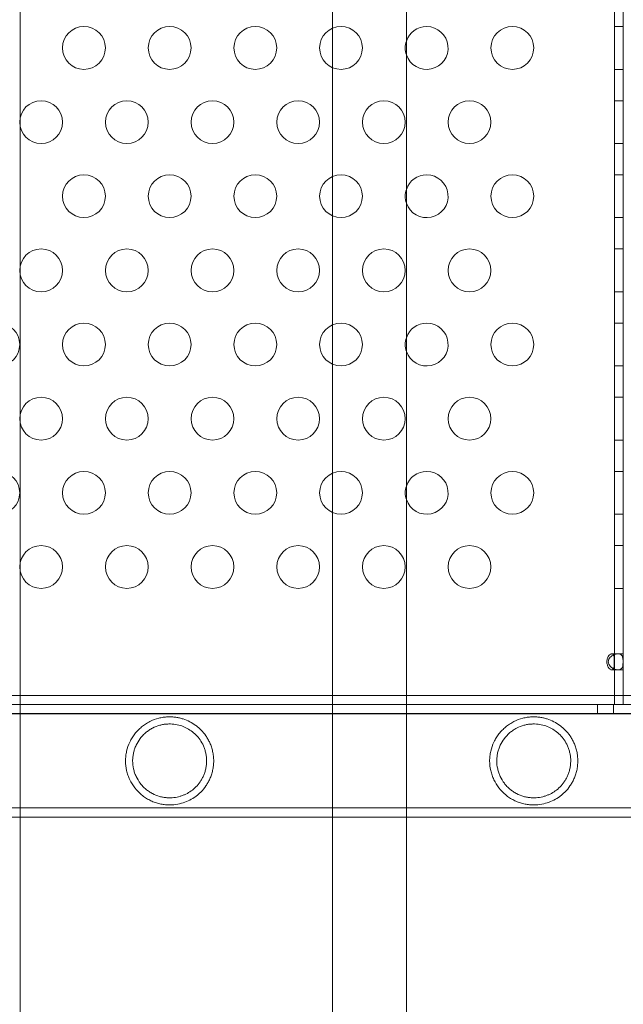
# Model space of a CAD drawing. Extents: x 0 to 855, y -101 to 324.
# Drawn here: x 691 to 698, y 5 to 16 of the extents above; entities that cross this region are included whole.
import ezdxf

# ---------------------------------------------------------------- set-up
doc = ezdxf.new("R2010")
doc.units = 0
doc.header["$MEASUREMENT"] = 0

# ---------------------------------------------------------------- blocks, each defined once
blk = doc.blocks.new('new block')
at = {"color": 0, "linetype": 'Continuous', "lineweight": 0}
for p, q in [((694.632, 40.432), (694.632, -1.068)), ((695.493, -1.068), (695.493, 38.253)), ((697.921, 8.256), (697.921, 32.256)), ((698.025, 32.15), (698.025, 8.362)), ((690.987, 31.311), (690.987, -1.068)), ((697.921, 16.176), (698.025, 16.176)), ((697.921, 15.676), (698.025, 15.676)), ((697.921, 15.31), (698.025, 15.31)), ((697.921, 14.81), (698.025, 14.81)), ((697.921, 14.444), (698.025, 14.444)), ((697.921, 13.944), (698.025, 13.944)), ((697.921, 13.578), (698.025, 13.578)), ((697.921, 13.078), (698.025, 13.078)), ((697.921, 12.712), (698.025, 12.712)), ((697.921, 12.212), (698.025, 12.212)), ((697.921, 11.846), (698.025, 11.846)), ((697.921, 11.346), (698.025, 11.346)), ((697.921, 10.98), (698.025, 10.98)), ((697.921, 10.48), (698.025, 10.48)), ((697.921, 10.114), (698.025, 10.114)), ((697.921, 9.614), (698.025, 9.614)), ((697.891, 8.85), (697.964, 8.85)), ((697.964, 8.85), (698.025, 8.85)), ((697.964, 8.662), (697.891, 8.662)), ((697.964, 8.662), (698.025, 8.662)), ((695.493, 8.362), (690.127, 8.362)), ((753.885, 8.362), (695.493, 8.362)), ((698.025, 8.362), (698.025, 8.256)), ((697.817, 8.256), (684.025, 8.256)), ((685.832, 8.258), (753.885, 8.258)), ((754.02, 8.256), (685.832, 8.256)), ((690.155, 8.257), (695.493, 8.257)), ((695.493, 8.257), (752.055, 8.257)), ((697.723, 8.152), (697.723, 8.256)), ((698.025, 8.256), (697.817, 8.256)), ((697.911, 8.152), (697.911, 8.256)), ((685.832, 8.152), (753.71, 8.152)), ((690.155, 8.148), (752.055, 8.148)), ((690.155, 7.051), (752.055, 7.051)), ((690.155, 6.942), (695.493, 6.942)), ((695.493, 6.942), (752.055, 6.942))]:
    blk.add_line(p, q, dxfattribs=at)
for centre in [(691.73, 15.926), (692.73, 15.926), (693.73, 15.926), (694.73, 15.926), (696.73, 15.926), (691.23, 15.06), (692.23, 15.06), (693.23, 15.06), (694.23, 15.06), (695.23, 15.06), (696.23, 15.06), (691.73, 14.194), (692.73, 14.194), (693.73, 14.194), (694.73, 14.194), (696.73, 14.194), (691.23, 13.328), (692.23, 13.328), (693.23, 13.328), (694.23, 13.328), (695.23, 13.328), (696.23, 13.328), (690.73, 12.462), (691.73, 12.462), (692.73, 12.462), (693.73, 12.462), (694.73, 12.462), (696.73, 12.462), (691.23, 11.596), (692.23, 11.596), (693.23, 11.596), (694.23, 11.596), (695.23, 11.596), (696.23, 11.596), (690.73, 10.73), (691.73, 10.73), (692.73, 10.73), (693.73, 10.73), (694.73, 10.73), (696.73, 10.73), (691.23, 9.864), (692.23, 9.864), (693.23, 9.864), (694.23, 9.864), (695.23, 9.864), (696.23, 9.864)]:
    blk.add_circle(centre, 0.25, dxfattribs=at)
for centre, start, end in [((695.73, 15.926), 198.5874, 90), ((695.73, 15.926), 90, 161.4126), ((695.73, 15.926), 161.4126, 198.5874), ((695.73, 14.194), 198.5874, 90), ((695.73, 14.194), 90, 161.4126), ((695.73, 14.194), 161.4126, 198.5874), ((695.73, 12.462), 198.5874, 90), ((695.73, 12.462), 90, 161.4126), ((695.73, 12.462), 161.4126, 198.5874), ((695.73, 10.73), 198.5874, 90), ((695.73, 10.73), 90, 161.4126), ((695.73, 10.73), 161.4126, 198.5874)]:
    blk.add_arc(centre, 0.25, start, end, dxfattribs=at)
for points, knots in [([(697.891, 8.85), (697.887, 8.85), (697.883, 8.849), (697.874, 8.845), (697.869, 8.842), (697.859, 8.832), (697.853, 8.825), (697.843, 8.807), (697.838, 8.795), (697.833, 8.764), (697.833, 8.746), (697.839, 8.716), (697.844, 8.704), (697.855, 8.685), (697.861, 8.678), (697.871, 8.669), (697.876, 8.666), (697.886, 8.663), (697.89, 8.662), (697.897, 8.663), (697.901, 8.665), (697.906, 8.669), (697.908, 8.672), (697.91, 8.676)], [0, 0, 0, 0, 0.037575, 0.037575, 0.0785573, 0.0785573, 0.132871, 0.132871, 0.201886, 0.201886, 0.2884301, 0.2884301, 0.354633, 0.354633, 0.4113156, 0.4113156, 0.4542034, 0.4542034, 0.49116, 0.49116, 0.5279795, 0.5279795, 0.5625368, 0.5625368, 0.5625368, 0.5625368]), ([(697.964, 8.85), (697.972, 8.85), (697.98, 8.849), (697.993, 8.844), (697.999, 8.84), (698.01, 8.829), (698.014, 8.821), (698.019, 8.803), (698.02, 8.795), (698.022, 8.774), (698.022, 8.764), (698.022, 8.753), (698.022, 8.745), (698.021, 8.727), (698.021, 8.721), (698.019, 8.708), (698.017, 8.702), (698.013, 8.688), (698.009, 8.682), (697.997, 8.67), (697.988, 8.666), (697.967, 8.662), (697.954, 8.662), (697.928, 8.668), (697.916, 8.672), (697.891, 8.686), (697.88, 8.694), (697.865, 8.712), (697.859, 8.72), (697.852, 8.738), (697.85, 8.747), (697.85, 8.762), (697.851, 8.767), (697.853, 8.778), (697.855, 8.783), (697.862, 8.796), (697.867, 8.804), (697.881, 8.818), (697.89, 8.825), (697.911, 8.837), (697.921, 8.842), (697.937, 8.847), (697.943, 8.848), (697.954, 8.849), (697.959, 8.85), (697.964, 8.85)], [0, 0, 0, 0, 0.08968, 0.08968, 0.180339, 0.180339, 0.301561, 0.301561, 0.393372, 0.393372, 0.499569, 0.499569, 0.598898, 0.598898, 0.665716, 0.665716, 0.740362, 0.740362, 0.853057, 0.853057, 0.988073, 0.988073, 1.135025, 1.135025, 1.262031, 1.262031, 1.387412, 1.387412, 1.485179, 1.485179, 1.572199, 1.572199, 1.625541, 1.625541, 1.678542, 1.678542, 1.764098, 1.764098, 1.871318, 1.871318, 1.97755, 1.97755, 2.035941, 2.035941, 2.094139, 2.094139, 2.094139, 2.094139]), ([(697.91, 8.837), (697.909, 8.838), (697.908, 8.84), (697.905, 8.844), (697.902, 8.846), (697.897, 8.849), (697.894, 8.85), (697.891, 8.85)], [0.91072424, 0.91072424, 0.91072424, 0.91072424, 0.93192115, 0.93192115, 0.96849365, 0.96849365, 1.00273775, 1.00273775, 1.00273775, 1.00273775]), ([(697.91, 8.676), (697.911, 8.677), (697.911, 8.678), (697.914, 8.686), (697.916, 8.694), (697.919, 8.717), (697.919, 8.732), (697.92, 8.764), (697.92, 8.78), (697.918, 8.806), (697.917, 8.816), (697.913, 8.83), (697.912, 8.833), (697.91, 8.837)], [0.5625368, 0.5625368, 0.5625368, 0.5625368, 0.5729616, 0.5729616, 0.636578, 0.636578, 0.7192508, 0.7192508, 0.8047104, 0.8047104, 0.8755194, 0.8755194, 0.9107242, 0.9107242, 0.9107242, 0.9107242]), ([(693.244, 7.599), (693.244, 7.618), (693.243, 7.637), (693.239, 7.674), (693.236, 7.693), (693.23, 7.719), (693.228, 7.728), (693.223, 7.745), (693.221, 7.754), (693.212, 7.779), (693.206, 7.794), (693.193, 7.824), (693.185, 7.839), (693.17, 7.866), (693.162, 7.879), (693.136, 7.917), (693.117, 7.939), (693.087, 7.969), (693.077, 7.979), (693.056, 7.997), (693.045, 8.006), (693.012, 8.03), (692.989, 8.044), (692.94, 8.069), (692.915, 8.08), (692.874, 8.093), (692.86, 8.097), (692.831, 8.104), (692.817, 8.106), (692.787, 8.111), (692.771, 8.112), (692.739, 8.114), (692.723, 8.114), (692.689, 8.112), (692.672, 8.111), (692.646, 8.107), (692.637, 8.105), (692.62, 8.102), (692.611, 8.1), (692.566, 8.088), (692.532, 8.075), (692.481, 8.05), (692.464, 8.04), (692.433, 8.019), (692.417, 8.008), (692.388, 7.984), (692.374, 7.971), (692.348, 7.944), (692.335, 7.93), (692.312, 7.9), (692.302, 7.885), (692.282, 7.853), (692.273, 7.836), (692.249, 7.785), (692.236, 7.749), (692.224, 7.694), (692.221, 7.675), (692.216, 7.637), (692.215, 7.618), (692.215, 7.599)], [0.04594576, 0.04594576, 0.04594576, 0.04594576, 0.04738137, 0.04738137, 0.04881699, 0.04881699, 0.04953479, 0.04953479, 0.0502526, 0.0502526, 0.05168821, 0.05168821, 0.05312383, 0.05312383, 0.05455944, 0.05455944, 0.05743067, 0.05743067, 0.05886629, 0.05886629, 0.0603019, 0.0603019, 0.06317313, 0.06317313, 0.06604436, 0.06604436, 0.06747998, 0.06747998, 0.06891559, 0.06891559, 0.07035121, 0.07035121, 0.07178682, 0.07178682, 0.07322244, 0.07322244, 0.07394024, 0.07394024, 0.07465805, 0.07465805, 0.07752928, 0.07752928, 0.07896489, 0.07896489, 0.08040051, 0.08040051, 0.08183612, 0.08183612, 0.08327174, 0.08327174, 0.08470735, 0.08470735, 0.08614297, 0.08614297, 0.0890142, 0.0890142, 0.09044981, 0.09044981, 0.09188543, 0.09188543, 0.09188543, 0.09188543]), ([(697.494, 7.599), (697.494, 7.618), (697.493, 7.637), (697.489, 7.674), (697.486, 7.693), (697.48, 7.719), (697.478, 7.728), (697.473, 7.745), (697.471, 7.754), (697.462, 7.779), (697.456, 7.794), (697.443, 7.824), (697.435, 7.839), (697.42, 7.866), (697.412, 7.879), (697.386, 7.917), (697.367, 7.939), (697.337, 7.969), (697.327, 7.979), (697.306, 7.997), (697.295, 8.006), (697.262, 8.03), (697.239, 8.044), (697.19, 8.069), (697.165, 8.08), (697.124, 8.093), (697.11, 8.097), (697.081, 8.104), (697.067, 8.106), (697.037, 8.111), (697.021, 8.112), (696.989, 8.114), (696.973, 8.114), (696.939, 8.112), (696.922, 8.111), (696.896, 8.107), (696.887, 8.105), (696.87, 8.102), (696.861, 8.1), (696.816, 8.088), (696.782, 8.075), (696.731, 8.05), (696.714, 8.04), (696.683, 8.019), (696.667, 8.008), (696.638, 7.984), (696.624, 7.971), (696.598, 7.944), (696.585, 7.93), (696.562, 7.9), (696.552, 7.885), (696.532, 7.853), (696.523, 7.836), (696.499, 7.785), (696.486, 7.749), (696.474, 7.694), (696.471, 7.675), (696.466, 7.637), (696.465, 7.618), (696.465, 7.599)], [0.04594576, 0.04594576, 0.04594576, 0.04594576, 0.04738137, 0.04738137, 0.04881699, 0.04881699, 0.04953479, 0.04953479, 0.0502526, 0.0502526, 0.05168821, 0.05168821, 0.05312383, 0.05312383, 0.05455944, 0.05455944, 0.05743067, 0.05743067, 0.05886629, 0.05886629, 0.0603019, 0.0603019, 0.06317313, 0.06317313, 0.06604436, 0.06604436, 0.06747998, 0.06747998, 0.06891559, 0.06891559, 0.07035121, 0.07035121, 0.07178682, 0.07178682, 0.07322244, 0.07322244, 0.07394024, 0.07394024, 0.07465805, 0.07465805, 0.07752928, 0.07752928, 0.07896489, 0.07896489, 0.08040051, 0.08040051, 0.08183612, 0.08183612, 0.08327174, 0.08327174, 0.08470735, 0.08470735, 0.08614297, 0.08614297, 0.0890142, 0.0890142, 0.09044981, 0.09044981, 0.09188543, 0.09188543, 0.09188543, 0.09188543]), ([(693.161, 7.599), (693.161, 7.615), (693.161, 7.63), (693.157, 7.661), (693.155, 7.676), (693.148, 7.706), (693.144, 7.72), (693.135, 7.748), (693.13, 7.762), (693.113, 7.8), (693.099, 7.823), (693.07, 7.866), (693.054, 7.885), (693.019, 7.92), (693.001, 7.936), (692.962, 7.963), (692.942, 7.976), (692.899, 7.997), (692.877, 8.006), (692.83, 8.019), (692.806, 8.025), (692.767, 8.029), (692.754, 8.03), (692.727, 8.031), (692.713, 8.03), (692.686, 8.028), (692.671, 8.027), (692.643, 8.022), (692.629, 8.019), (692.586, 8.007), (692.557, 7.996), (692.516, 7.974), (692.503, 7.966), (692.477, 7.949), (692.464, 7.94), (692.44, 7.919), (692.429, 7.909), (692.407, 7.886), (692.397, 7.874), (692.368, 7.837), (692.352, 7.81), (692.332, 7.767), (692.326, 7.752), (692.316, 7.723), (692.312, 7.708), (692.305, 7.677), (692.303, 7.662), (692.299, 7.631), (692.298, 7.615), (692.298, 7.599)], [0.03796278, 0.03796278, 0.03796278, 0.03796278, 0.03914788, 0.03914788, 0.04033299, 0.04033299, 0.0415181, 0.0415181, 0.04270321, 0.04270321, 0.04507343, 0.04507343, 0.04744364, 0.04744364, 0.04981386, 0.04981386, 0.05218408, 0.05218408, 0.0545543, 0.0545543, 0.05692451, 0.05692451, 0.05810962, 0.05810962, 0.05929473, 0.05929473, 0.06047984, 0.06047984, 0.06166495, 0.06166495, 0.06403517, 0.06403517, 0.06522027, 0.06522027, 0.06640538, 0.06640538, 0.06759049, 0.06759049, 0.0687756, 0.0687756, 0.07114582, 0.07114582, 0.07233093, 0.07233093, 0.07351603, 0.07351603, 0.07470114, 0.07470114, 0.07588625, 0.07588625, 0.07588625, 0.07588625]), ([(697.411, 7.599), (697.411, 7.615), (697.411, 7.63), (697.407, 7.661), (697.405, 7.676), (697.398, 7.706), (697.394, 7.72), (697.385, 7.748), (697.38, 7.762), (697.363, 7.8), (697.349, 7.823), (697.32, 7.866), (697.304, 7.885), (697.269, 7.92), (697.251, 7.936), (697.212, 7.963), (697.192, 7.976), (697.149, 7.997), (697.127, 8.006), (697.08, 8.019), (697.056, 8.025), (697.017, 8.029), (697.004, 8.03), (696.977, 8.031), (696.963, 8.03), (696.936, 8.028), (696.921, 8.027), (696.893, 8.022), (696.879, 8.019), (696.836, 8.007), (696.807, 7.996), (696.766, 7.974), (696.753, 7.966), (696.727, 7.949), (696.714, 7.94), (696.69, 7.919), (696.679, 7.909), (696.657, 7.886), (696.647, 7.874), (696.618, 7.837), (696.602, 7.81), (696.582, 7.767), (696.576, 7.752), (696.566, 7.723), (696.562, 7.708), (696.555, 7.677), (696.553, 7.662), (696.549, 7.631), (696.548, 7.615), (696.548, 7.599)], [0.03796278, 0.03796278, 0.03796278, 0.03796278, 0.03914788, 0.03914788, 0.04033299, 0.04033299, 0.0415181, 0.0415181, 0.04270321, 0.04270321, 0.04507343, 0.04507343, 0.04744364, 0.04744364, 0.04981386, 0.04981386, 0.05218408, 0.05218408, 0.0545543, 0.0545543, 0.05692451, 0.05692451, 0.05810962, 0.05810962, 0.05929473, 0.05929473, 0.06047984, 0.06047984, 0.06166495, 0.06166495, 0.06403517, 0.06403517, 0.06522027, 0.06522027, 0.06640538, 0.06640538, 0.06759049, 0.06759049, 0.0687756, 0.0687756, 0.07114582, 0.07114582, 0.07233093, 0.07233093, 0.07351603, 0.07351603, 0.07470114, 0.07470114, 0.07588625, 0.07588625, 0.07588625, 0.07588625]), ([(692.215, 7.599), (692.215, 7.561), (692.22, 7.523), (692.232, 7.468), (692.237, 7.45), (692.249, 7.414), (692.257, 7.396), (692.281, 7.345), (692.3, 7.313), (692.347, 7.253), (692.373, 7.226), (692.417, 7.19), (692.432, 7.179), (692.464, 7.158), (692.481, 7.149), (692.514, 7.132), (692.531, 7.124), (692.566, 7.111), (692.584, 7.105), (692.62, 7.096), (692.637, 7.093), (692.672, 7.087), (692.689, 7.086), (692.74, 7.083), (692.772, 7.085), (692.832, 7.094), (692.861, 7.101), (692.915, 7.118), (692.94, 7.129), (692.989, 7.154), (693.012, 7.168), (693.045, 7.192), (693.056, 7.201), (693.077, 7.219), (693.087, 7.229), (693.117, 7.259), (693.136, 7.281), (693.161, 7.319), (693.17, 7.332), (693.185, 7.359), (693.193, 7.374), (693.206, 7.404), (693.212, 7.42), (693.224, 7.453), (693.228, 7.47), (693.236, 7.505), (693.239, 7.524), (693.243, 7.561), (693.244, 7.58), (693.244, 7.599)], [0, 0, 0, 0, 0.00287161, 0.00287161, 0.00430741, 0.00430741, 0.00574322, 0.00574322, 0.00861483, 0.00861483, 0.01148644, 0.01148644, 0.01292224, 0.01292224, 0.01435805, 0.01435805, 0.01579385, 0.01579385, 0.01722966, 0.01722966, 0.01866546, 0.01866546, 0.02010127, 0.02010127, 0.02297288, 0.02297288, 0.02584449, 0.02584449, 0.0287161, 0.0287161, 0.03158771, 0.03158771, 0.03302351, 0.03302351, 0.03445932, 0.03445932, 0.03733093, 0.03733093, 0.03876673, 0.03876673, 0.04020254, 0.04020254, 0.04163834, 0.04163834, 0.04307415, 0.04307415, 0.04450995, 0.04450995, 0.04594576, 0.04594576, 0.04594576, 0.04594576]), ([(692.298, 7.599), (692.298, 7.567), (692.302, 7.536), (692.312, 7.491), (692.316, 7.476), (692.326, 7.446), (692.332, 7.431), (692.352, 7.389), (692.368, 7.362), (692.396, 7.325), (692.407, 7.313), (692.428, 7.29), (692.44, 7.279), (692.463, 7.259), (692.476, 7.25), (692.502, 7.232), (692.515, 7.224), (692.556, 7.203), (692.584, 7.192), (692.627, 7.18), (692.642, 7.176), (692.67, 7.171), (692.684, 7.17), (692.712, 7.168), (692.726, 7.167), (692.753, 7.168), (692.766, 7.169), (692.804, 7.173), (692.829, 7.178), (692.864, 7.189), (692.876, 7.193), (692.899, 7.202), (692.91, 7.207), (692.942, 7.222), (692.962, 7.234), (693, 7.262), (693.019, 7.278), (693.054, 7.313), (693.07, 7.332), (693.092, 7.364), (693.099, 7.375), (693.112, 7.398), (693.118, 7.411), (693.13, 7.436), (693.135, 7.45), (693.144, 7.477), (693.148, 7.492), (693.155, 7.522), (693.157, 7.537), (693.16, 7.56), (693.16, 7.568), (693.161, 7.583), (693.161, 7.591), (693.161, 7.599)], [0, 0, 0, 0, 0.00237267, 0.00237267, 0.00355901, 0.00355901, 0.00474535, 0.00474535, 0.00711802, 0.00711802, 0.00830436, 0.00830436, 0.00949069, 0.00949069, 0.01067703, 0.01067703, 0.01186337, 0.01186337, 0.01423604, 0.01423604, 0.01542238, 0.01542238, 0.01660871, 0.01660871, 0.01779505, 0.01779505, 0.01898139, 0.01898139, 0.02135406, 0.02135406, 0.0225404, 0.0225404, 0.02372673, 0.02372673, 0.02609941, 0.02609941, 0.02847208, 0.02847208, 0.03084476, 0.03084476, 0.03203109, 0.03203109, 0.03321743, 0.03321743, 0.03440377, 0.03440377, 0.0355901, 0.0355901, 0.03677644, 0.03677644, 0.03736961, 0.03736961, 0.03796278, 0.03796278, 0.03796278, 0.03796278]), ([(696.465, 7.599), (696.465, 7.561), (696.47, 7.523), (696.482, 7.468), (696.487, 7.45), (696.499, 7.414), (696.507, 7.396), (696.531, 7.345), (696.55, 7.313), (696.597, 7.253), (696.623, 7.226), (696.667, 7.19), (696.682, 7.179), (696.714, 7.158), (696.731, 7.149), (696.764, 7.132), (696.781, 7.124), (696.816, 7.111), (696.834, 7.105), (696.87, 7.096), (696.887, 7.093), (696.922, 7.087), (696.939, 7.086), (696.99, 7.083), (697.022, 7.085), (697.082, 7.094), (697.111, 7.101), (697.165, 7.118), (697.19, 7.129), (697.239, 7.154), (697.262, 7.168), (697.295, 7.192), (697.306, 7.201), (697.327, 7.219), (697.337, 7.229), (697.367, 7.259), (697.386, 7.281), (697.411, 7.319), (697.42, 7.332), (697.435, 7.359), (697.443, 7.374), (697.456, 7.404), (697.462, 7.42), (697.474, 7.453), (697.478, 7.47), (697.486, 7.505), (697.489, 7.524), (697.493, 7.561), (697.494, 7.58), (697.494, 7.599)], [0, 0, 0, 0, 0.00287161, 0.00287161, 0.00430741, 0.00430741, 0.00574322, 0.00574322, 0.00861483, 0.00861483, 0.01148644, 0.01148644, 0.01292224, 0.01292224, 0.01435805, 0.01435805, 0.01579385, 0.01579385, 0.01722966, 0.01722966, 0.01866546, 0.01866546, 0.02010127, 0.02010127, 0.02297288, 0.02297288, 0.02584449, 0.02584449, 0.0287161, 0.0287161, 0.03158771, 0.03158771, 0.03302351, 0.03302351, 0.03445932, 0.03445932, 0.03733093, 0.03733093, 0.03876673, 0.03876673, 0.04020254, 0.04020254, 0.04163834, 0.04163834, 0.04307415, 0.04307415, 0.04450995, 0.04450995, 0.04594576, 0.04594576, 0.04594576, 0.04594576]), ([(696.548, 7.599), (696.548, 7.567), (696.552, 7.536), (696.562, 7.491), (696.566, 7.476), (696.576, 7.446), (696.582, 7.431), (696.602, 7.389), (696.618, 7.362), (696.646, 7.325), (696.657, 7.313), (696.678, 7.29), (696.69, 7.279), (696.713, 7.259), (696.726, 7.25), (696.752, 7.232), (696.765, 7.224), (696.806, 7.203), (696.834, 7.192), (696.877, 7.18), (696.892, 7.176), (696.92, 7.171), (696.934, 7.17), (696.962, 7.168), (696.976, 7.167), (697.003, 7.168), (697.016, 7.169), (697.054, 7.173), (697.079, 7.178), (697.114, 7.189), (697.126, 7.193), (697.149, 7.202), (697.16, 7.207), (697.192, 7.222), (697.212, 7.234), (697.25, 7.262), (697.269, 7.278), (697.304, 7.313), (697.32, 7.332), (697.342, 7.364), (697.349, 7.375), (697.362, 7.398), (697.368, 7.411), (697.38, 7.436), (697.385, 7.45), (697.394, 7.477), (697.398, 7.492), (697.405, 7.522), (697.407, 7.537), (697.41, 7.56), (697.41, 7.568), (697.411, 7.583), (697.411, 7.591), (697.411, 7.599)], [0, 0, 0, 0, 0.00237267, 0.00237267, 0.00355901, 0.00355901, 0.00474535, 0.00474535, 0.00711802, 0.00711802, 0.00830436, 0.00830436, 0.00949069, 0.00949069, 0.01067703, 0.01067703, 0.01186337, 0.01186337, 0.01423604, 0.01423604, 0.01542238, 0.01542238, 0.01660871, 0.01660871, 0.01779505, 0.01779505, 0.01898139, 0.01898139, 0.02135406, 0.02135406, 0.0225404, 0.0225404, 0.02372673, 0.02372673, 0.02609941, 0.02609941, 0.02847208, 0.02847208, 0.03084476, 0.03084476, 0.03203109, 0.03203109, 0.03321743, 0.03321743, 0.03440377, 0.03440377, 0.0355901, 0.0355901, 0.03677644, 0.03677644, 0.03736961, 0.03736961, 0.03796278, 0.03796278, 0.03796278, 0.03796278])]:
    blk.add_open_spline(points, degree=3, knots=knots, dxfattribs=at)
for points in [[(697.89, 8.85), (697.915, 8.85), (697.939, 8.85), (697.964, 8.85)], [(697.891, 8.85), (697.915, 8.85), (697.94, 8.85), (697.964, 8.85)]]:
    blk.add_open_spline(points, degree=3, dxfattribs=at)
blk = doc.blocks.new('b311298r0')
at = {"lineweight": 0}
blk.add_blockref('new block', (439.719, 361.197), dxfattribs=at)

msp = doc.modelspace()

# ---------------------------------------------------------------- block references
at = {"lineweight": 0}
msp.add_blockref('b311298r0', (-439.719, -361.197), dxfattribs=at)

doc.saveas('drawing.dxf')
